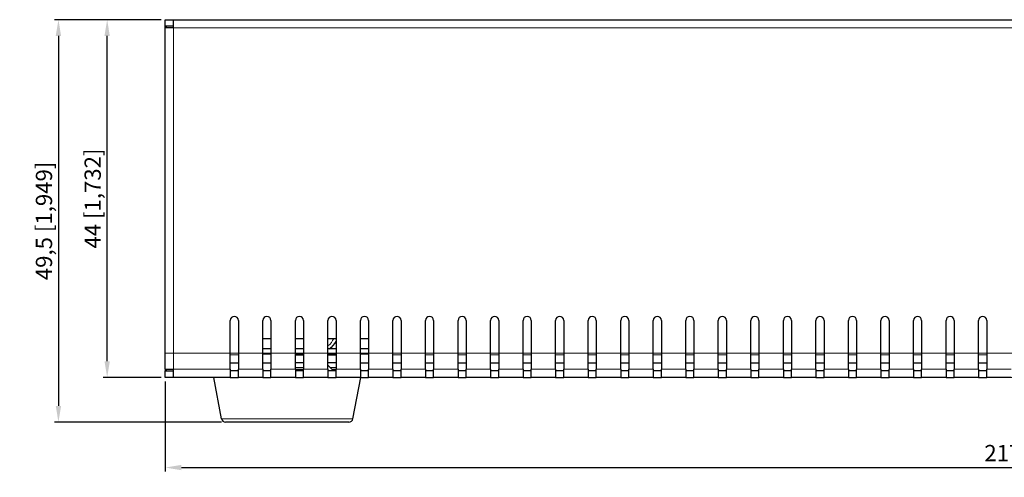
# Model space of a CAD drawing. Units: millimetres. Extents: x 41 to 277, y 68 to 197.
# Drawn here: x 41 to 162, y 140 to 197 of the extents above; entities that cross this region are included whole.
import ezdxf

# ---------------------------------------------------------------- set-up
doc = ezdxf.new("R2010")
doc.units = ezdxf.units.MM
doc.header["$LTSCALE"] = 2
for name, color, linetype, lineweight in [('Dimensions', 7, 'Continuous', 15), ('Dimensions @ 1', 7, 'Continuous', 15), ('Silkscreen', 7, 'Continuous', 15), ('Visible (ISO)', 7, 'Continuous', 25), ('Visible Narrow (ISO)', 7, 'Continuous', 15)]:
    doc.layers.add(name, color=color, linetype=linetype, lineweight=lineweight)
doc.styles.get("Standard").update_dxf_attribs({"font": 'arial.ttf'})
doc.dimstyles.get("Standard").update_dxf_attribs({"dimtxt": 2, "dimasz": 2, "dimexe": 0.5, "dimexo": 0.5, "dimgap": 0.5, "dimtad": 1, "dimtxsty": 'Standard', "dimcen": 0, "dimadec": 0, "dimazin": 2, "dimtfac": 1, "dimtofl": 0, "dimtmove": 0, "dimatfit": 3, "dimfxl": 0, "dimtolj": 1, "dimtzin": 0, "dimarcsym": 0})

# ---------------------------------------------------------------- blocks, each defined once
blk = doc.blocks.new('*D16')
at = {"layer": 'Defpoints', "color": 0, "transparency": 16777216}
for p in [(51.91, 196.7), (59.05, 196.7), (59.05, 152.7)]:
    blk.add_point(p, dxfattribs=at)
at = {"layer": 'Dimensions', "color": 0, "linetype": 'ByBlock', "lineweight": -2, "transparency": 16777216}
for p, q in [((58.55, 196.7), (51.41, 196.7)), ((51.91, 154.7), (51.91, 194.7)), ((58.55, 152.7), (51.41, 152.7))]:
    blk.add_line(p, q, dxfattribs=at)
at = {"layer": 'Dimensions', "color": 0, "transparency": 16777216}
for points in [[(51.58, 194.7), (52.24, 194.7), (51.91, 196.7)], [(51.58, 154.7), (52.24, 154.7), (51.91, 152.7)]]:
    blk.add_solid(points, dxfattribs=at)
at = {"layer": 'Dimensions', "color": 0, "transparency": 16777216, "insert": (50.13, 174.7), "char_height": 2, "attachment_point": 5, "rotation": 90}
blk.add_mtext('\\A1;44 [1,732]', dxfattribs=at)
blk = doc.blocks.new('*D17')
at = {"layer": 'Defpoints', "color": 0, "transparency": 16777216}
for p in [(59.05, 196.7), (45.92, 147.2), (66.46, 147.2)]:
    blk.add_point(p, dxfattribs=at)
at = {"layer": 'Dimensions', "color": 0, "linetype": 'ByBlock', "lineweight": -2, "transparency": 16777216}
for p, q in [((58.55, 196.7), (45.42, 196.7)), ((45.92, 194.7), (45.92, 149.2)), ((65.96, 147.2), (45.42, 147.2))]:
    blk.add_line(p, q, dxfattribs=at)
at = {"layer": 'Dimensions', "color": 0, "transparency": 16777216}
for points in [[(45.59, 194.7), (46.25, 194.7), (45.92, 196.7)], [(45.59, 149.2), (46.25, 149.2), (45.92, 147.2)]]:
    blk.add_solid(points, dxfattribs=at)
at = {"layer": 'Dimensions', "color": 0, "transparency": 16777216, "insert": (44.14, 171.95), "char_height": 2, "attachment_point": 5, "rotation": 90}
blk.add_mtext('\\A1;49,5 [1,949]', dxfattribs=at)
blk = doc.blocks.new('*D18')
at = {"layer": 'Defpoints', "color": 0, "transparency": 16777216}
for p in [(59.05, 152.7), (276.55, 152.7), (276.55, 141.62)]:
    blk.add_point(p, dxfattribs=at)
at = {"layer": 'Dimensions', "color": 0, "linetype": 'ByBlock', "lineweight": -2, "transparency": 16777216}
for p, q in [((59.05, 152.2), (59.05, 141.12)), ((276.55, 152.2), (276.55, 141.12)), ((61.05, 141.62), (274.55, 141.62))]:
    blk.add_line(p, q, dxfattribs=at)
at = {"layer": 'Dimensions', "color": 0, "transparency": 16777216}
for points in [[(61.05, 141.95), (61.05, 141.29), (59.05, 141.62)], [(274.55, 141.95), (274.55, 141.29), (276.55, 141.62)]]:
    blk.add_solid(points, dxfattribs=at)
at = {"layer": 'Dimensions', "color": 0, "transparency": 16777216, "insert": (167.8, 143.4), "char_height": 2, "attachment_point": 5}
blk.add_mtext('\\A1;217,5 [8,563]', dxfattribs=at)

msp = doc.modelspace()

# ---------------------------------------------------------------- linework, layer by layer
at = {"layer": 'Silkscreen'}
for p, q in [((59.05, 152.7), (59.05, 155.7)), ((59.05, 155.7), (276.55, 155.7)), ((276.55, 152.7), (59.05, 152.7))]:
    msp.add_line(p, q, dxfattribs=at)
at = {"layer": 'Visible (ISO)'}
for p, q in [((59.05, 196.7), (60.05, 196.7)), ((59.05, 195.9), (59.05, 196.7)), ((60.05, 196.7), (275.55, 196.7)), ((60.05, 195.7), (60.05, 196.7)), ((59.05, 195.7), (59.05, 195.9)), ((60.05, 195.9), (59.05, 195.9)), ((59.05, 153.7), (59.05, 195.7)), ((60.05, 195.7), (59.05, 195.7)), ((67.05, 153.7), (67.05, 159.7)), ((68.05, 159.7), (68.05, 153.7)), ((71.05, 153.7), (71.05, 159.7)), ((72.05, 159.7), (72.05, 153.7)), ((75.05, 153.7), (75.05, 159.7)), ((76.05, 159.7), (76.05, 153.7)), ((79.05, 153.7), (79.05, 159.7)), ((80.05, 159.7), (80.05, 153.7)), ((83.05, 153.7), (83.05, 159.7)), ((84.05, 159.7), (84.05, 153.7)), ((87.05, 153.7), (87.05, 159.7)), ((88.05, 159.7), (88.05, 153.7)), ((91.05, 153.7), (91.05, 159.7)), ((92.05, 159.7), (92.05, 153.7)), ((95.05, 153.7), (95.05, 159.7)), ((96.05, 159.7), (96.05, 153.7)), ((99.05, 153.7), (99.05, 159.7)), ((100.05, 159.7), (100.05, 153.7)), ((103.05, 153.7), (103.05, 159.7)), ((104.05, 159.7), (104.05, 153.7)), ((107.05, 153.7), (107.05, 159.7)), ((108.05, 159.7), (108.05, 153.7)), ((111.05, 153.7), (111.05, 159.7)), ((112.05, 159.7), (112.05, 153.7)), ((115.05, 153.7), (115.05, 159.7)), ((116.05, 159.7), (116.05, 153.7)), ((119.05, 153.7), (119.05, 159.7)), ((120.05, 159.7), (120.05, 153.7)), ((123.05, 153.7), (123.05, 159.7)), ((124.05, 159.7), (124.05, 153.7)), ((127.05, 153.7), (127.05, 159.7)), ((128.05, 159.7), (128.05, 153.7)), ((131.05, 153.7), (131.05, 159.7)), ((132.05, 159.7), (132.05, 153.7)), ((135.05, 153.7), (135.05, 159.7)), ((136.05, 159.7), (136.05, 153.7)), ((139.05, 153.7), (139.05, 159.7)), ((140.05, 159.7), (140.05, 153.7)), ((143.05, 153.7), (143.05, 159.7)), ((144.05, 159.7), (144.05, 153.7)), ((147.05, 153.7), (147.05, 159.7)), ((148.05, 159.7), (148.05, 153.7)), ((151.05, 153.7), (151.05, 159.7)), ((152.05, 159.7), (152.05, 153.7)), ((155.05, 153.7), (155.05, 159.7)), ((156.05, 159.7), (156.05, 153.7)), ((159.05, 153.7), (159.05, 159.7)), ((160.05, 159.7), (160.05, 153.7)), ((71.05, 157.5), (72.05, 157.5)), ((75.05, 157.5), (76.05, 157.5)), ((79.05, 157.5), (80.05, 157.5)), ((83.05, 157.5), (84.05, 157.5)), ((72.05, 156.2), (71.05, 156.2)), ((76.05, 156.2), (75.05, 156.2)), ((80.05, 156.2), (79.05, 156.2)), ((84.05, 156.2), (83.05, 156.2)), ((75.05, 155.5), (76.05, 155.5)), ((79.05, 155.5), (80.05, 155.5)), ((67.05, 154.5), (68.05, 154.5)), ((71.05, 154.5), (72.05, 154.5)), ((76.05, 154.5), (75.05, 154.5)), ((80.05, 154.5), (79.05, 154.5)), ((79.05, 154.2), (79.75, 153.5)), ((83.05, 154.5), (84.05, 154.5)), ((87.05, 154.5), (88.05, 154.5)), ((91.05, 154.5), (92.05, 154.5)), ((95.05, 154.5), (96.05, 154.5)), ((99.05, 154.5), (100.05, 154.5)), ((103.05, 154.5), (104.05, 154.5)), ((107.05, 154.5), (108.05, 154.5)), ((111.05, 154.5), (112.05, 154.5)), ((115.05, 154.5), (116.05, 154.5)), ((119.05, 154.5), (120.05, 154.5)), ((123.05, 154.5), (124.05, 154.5)), ((127.05, 154.5), (128.05, 154.5)), ((131.05, 154.5), (132.05, 154.5)), ((135.05, 154.5), (136.05, 154.5)), ((139.05, 154.5), (140.05, 154.5)), ((143.05, 154.5), (144.05, 154.5)), ((147.05, 154.5), (148.05, 154.5)), ((151.05, 154.5), (152.05, 154.5)), ((155.05, 154.5), (156.05, 154.5)), ((159.05, 154.5), (160.05, 154.5)), ((59.05, 153.7), (59.05, 153.5)), ((59.05, 153.7), (60.05, 153.7)), ((59.05, 153.5), (60.05, 153.5)), ((59.05, 152.7), (59.05, 153.5)), ((60.05, 152.7), (59.05, 152.7)), ((60.05, 152.7), (60.05, 153.7)), ((67.05, 152.7), (60.05, 152.7)), ((65.974, 147.608), (65.019, 152.7)), ((67.05, 153.7), (67.05, 152.7)), ((68.05, 153.5), (67.05, 153.5)), ((67.05, 152.7), (68.05, 152.7)), ((68.05, 152.7), (68.05, 153.7)), ((71.05, 152.7), (68.05, 152.7)), ((71.05, 153.7), (71.05, 152.7)), ((72.05, 153.5), (71.05, 153.5)), ((71.05, 152.7), (72.05, 152.7)), ((72.05, 152.7), (72.05, 153.7)), ((75.05, 152.7), (72.05, 152.7)), ((75.05, 153.7), (76.05, 153.7)), ((75.05, 153.7), (75.05, 152.7)), ((76.05, 153.5), (75.05, 153.5)), ((75.05, 152.7), (76.05, 152.7)), ((76.05, 153.7), (75.85, 153.5)), ((76.05, 152.7), (76.05, 153.7)), ((79.05, 152.7), (76.05, 152.7)), ((79.05, 153.7), (79.05, 152.7)), ((80.05, 153.5), (79.05, 153.5)), ((79.05, 152.7), (80.05, 152.7)), ((79.55, 153.7), (80.05, 153.7)), ((80.05, 152.7), (80.05, 153.7)), ((83.05, 152.7), (80.05, 152.7)), ((82.126, 147.608), (83.081, 152.7)), ((83.05, 153.7), (83.05, 152.7)), ((84.05, 153.5), (83.05, 153.5)), ((83.05, 152.7), (84.05, 152.7)), ((84.05, 152.7), (84.05, 153.7)), ((87.05, 152.7), (84.05, 152.7)), ((87.05, 153.7), (87.05, 152.7)), ((88.05, 153.5), (87.05, 153.5)), ((87.05, 152.7), (88.05, 152.7)), ((88.05, 152.7), (88.05, 153.7)), ((91.05, 152.7), (88.05, 152.7)), ((91.05, 153.7), (91.05, 152.7)), ((92.05, 153.5), (91.05, 153.5)), ((91.05, 152.7), (92.05, 152.7)), ((92.05, 152.7), (92.05, 153.7)), ((95.05, 152.7), (92.05, 152.7)), ((95.05, 153.7), (95.05, 152.7)), ((96.05, 153.5), (95.05, 153.5)), ((95.05, 152.7), (96.05, 152.7)), ((96.05, 152.7), (96.05, 153.7)), ((99.05, 152.7), (96.05, 152.7)), ((99.05, 153.7), (99.05, 152.7)), ((100.05, 153.5), (99.05, 153.5)), ((99.05, 152.7), (100.05, 152.7)), ((100.05, 152.7), (100.05, 153.7)), ((103.05, 152.7), (100.05, 152.7)), ((103.05, 153.7), (103.05, 152.7)), ((104.05, 153.5), (103.05, 153.5)), ((103.05, 152.7), (104.05, 152.7)), ((104.05, 152.7), (104.05, 153.7)), ((107.05, 152.7), (104.05, 152.7)), ((107.05, 153.7), (107.05, 152.7)), ((108.05, 153.5), (107.05, 153.5)), ((107.05, 152.7), (108.05, 152.7)), ((108.05, 152.7), (108.05, 153.7)), ((111.05, 152.7), (108.05, 152.7)), ((111.05, 153.7), (111.05, 152.7)), ((112.05, 153.5), (111.05, 153.5)), ((111.05, 152.7), (112.05, 152.7)), ((112.05, 152.7), (112.05, 153.7)), ((115.05, 152.7), (112.05, 152.7)), ((115.05, 153.7), (115.05, 152.7)), ((116.05, 153.5), (115.05, 153.5)), ((115.05, 152.7), (116.05, 152.7)), ((116.05, 152.7), (116.05, 153.7)), ((119.05, 152.7), (116.05, 152.7)), ((119.05, 153.7), (119.05, 152.7)), ((120.05, 153.5), (119.05, 153.5)), ((119.05, 152.7), (120.05, 152.7)), ((120.05, 152.7), (120.05, 153.7)), ((123.05, 152.7), (120.05, 152.7)), ((123.05, 153.7), (123.05, 152.7)), ((124.05, 153.5), (123.05, 153.5)), ((123.05, 152.7), (124.05, 152.7)), ((124.05, 152.7), (124.05, 153.7)), ((127.05, 152.7), (124.05, 152.7)), ((127.05, 153.7), (127.05, 152.7)), ((128.05, 153.5), (127.05, 153.5)), ((127.05, 152.7), (128.05, 152.7)), ((128.05, 152.7), (128.05, 153.7)), ((131.05, 152.7), (128.05, 152.7)), ((131.05, 153.7), (131.05, 152.7)), ((132.05, 153.5), (131.05, 153.5)), ((131.05, 152.7), (132.05, 152.7)), ((132.05, 152.7), (132.05, 153.7)), ((135.05, 152.7), (132.05, 152.7)), ((135.05, 153.7), (135.05, 152.7)), ((136.05, 153.5), (135.05, 153.5)), ((135.05, 152.7), (136.05, 152.7)), ((136.05, 152.7), (136.05, 153.7)), ((139.05, 152.7), (136.05, 152.7)), ((139.05, 153.7), (139.05, 152.7)), ((140.05, 153.5), (139.05, 153.5)), ((139.05, 152.7), (140.05, 152.7)), ((140.05, 152.7), (140.05, 153.7)), ((143.05, 152.7), (140.05, 152.7)), ((143.05, 153.7), (143.05, 152.7)), ((144.05, 153.5), (143.05, 153.5)), ((143.05, 152.7), (144.05, 152.7)), ((144.05, 152.7), (144.05, 153.7)), ((147.05, 152.7), (144.05, 152.7)), ((147.05, 153.7), (147.05, 152.7)), ((148.05, 153.5), (147.05, 153.5)), ((147.05, 152.7), (148.05, 152.7)), ((148.05, 152.7), (148.05, 153.7)), ((151.05, 152.7), (148.05, 152.7)), ((151.05, 153.7), (151.05, 152.7)), ((152.05, 153.5), (151.05, 153.5)), ((151.05, 152.7), (152.05, 152.7)), ((152.05, 152.7), (152.05, 153.7)), ((155.05, 152.7), (152.05, 152.7)), ((155.05, 153.7), (155.05, 152.7)), ((156.05, 153.5), (155.05, 153.5)), ((155.05, 152.7), (156.05, 152.7)), ((156.05, 152.7), (156.05, 153.7)), ((159.05, 152.7), (156.05, 152.7)), ((159.05, 153.7), (159.05, 152.7)), ((160.05, 153.5), (159.05, 153.5)), ((159.05, 152.7), (160.05, 152.7)), ((160.05, 152.7), (160.05, 153.7)), ((163.05, 152.7), (160.05, 152.7)), ((81.635, 147.2), (66.465, 147.2))]:
    msp.add_line(p, q, dxfattribs=at)
for centre, radius, start, end in [((60.55, 195.2), 1.5, 152.18186, 160.52878), ((67.55, 159.7), 0.5, 0, 180), ((71.55, 159.7), 0.5, 0, 180), ((75.55, 159.7), 0.5, 0, 180), ((79.55, 159.7), 0.5, 0, 180), ((83.55, 159.7), 0.5, 0, 180), ((87.55, 159.7), 0.5, 0, 180), ((91.55, 159.7), 0.5, 0, 180), ((95.55, 159.7), 0.5, 0, 180), ((99.55, 159.7), 0.5, 0, 180), ((103.55, 159.7), 0.5, 0, 180), ((107.55, 159.7), 0.5, 0, 180), ((111.55, 159.7), 0.5, 0, 180), ((115.55, 159.7), 0.5, 0, 180), ((119.55, 159.7), 0.5, 0, 180), ((123.55, 159.7), 0.5, 0, 180), ((127.55, 159.7), 0.5, 0, 180), ((131.55, 159.7), 0.5, 0, 180), ((135.55, 159.7), 0.5, 0, 180), ((139.55, 159.7), 0.5, 0, 180), ((143.55, 159.7), 0.5, 0, 180), ((147.55, 159.7), 0.5, 0, 180), ((151.55, 159.7), 0.5, 0, 180), ((155.55, 159.7), 0.5, 0, 180), ((159.55, 159.7), 0.5, 0, 180), ((77.815, 158.253), 2.5, 304.80137, 333.37031), ((60.55, 154.2), 1.5, 199.47122, 207.81814), ((66.465, 147.7), 0.5, 190.61966, 270), ((81.635, 147.7), 0.5, 270, 349.38034)]:
    msp.add_arc(centre, radius, start, end, dxfattribs=at)
at = {"layer": 'Visible Narrow (ISO)'}
for p, q in [((60.05, 195.7), (60.05, 153.7)), ((275.55, 195.7), (60.05, 195.7)), ((67.05, 155.5), (68.05, 155.5)), ((72.05, 155.56), (71.05, 155.56)), ((76.05, 155.56), (75.05, 155.56)), ((80.05, 155.56), (79.05, 155.56)), ((84.05, 155.56), (83.05, 155.56)), ((87.05, 155.5), (88.05, 155.5)), ((91.05, 155.5), (92.05, 155.5)), ((95.05, 155.5), (96.05, 155.5)), ((99.05, 155.5), (100.05, 155.5)), ((103.05, 155.5), (104.05, 155.5)), ((107.05, 155.5), (108.05, 155.5)), ((111.05, 155.5), (112.05, 155.5)), ((115.05, 155.5), (116.05, 155.5)), ((119.05, 155.5), (120.05, 155.5)), ((123.05, 155.5), (124.05, 155.5)), ((127.05, 155.5), (128.05, 155.5)), ((131.05, 155.5), (132.05, 155.5)), ((135.05, 155.5), (136.05, 155.5)), ((139.05, 155.5), (140.05, 155.5)), ((143.05, 155.5), (144.05, 155.5)), ((147.05, 155.5), (148.05, 155.5)), ((151.05, 155.5), (152.05, 155.5)), ((155.05, 155.5), (156.05, 155.5)), ((159.05, 155.5), (160.05, 155.5)), ((76.05, 153.913), (75.05, 153.913)), ((80.05, 153.913), (79.337, 153.913)), ((60.05, 153.7), (67.05, 153.7)), ((68.05, 153.7), (71.05, 153.7)), ((72.05, 153.7), (75.05, 153.7)), ((76.05, 153.7), (79.05, 153.7)), ((80.05, 153.7), (83.05, 153.7)), ((84.05, 153.7), (87.05, 153.7)), ((88.05, 153.7), (91.05, 153.7)), ((92.05, 153.7), (95.05, 153.7)), ((96.05, 153.7), (99.05, 153.7)), ((100.05, 153.7), (103.05, 153.7)), ((104.05, 153.7), (107.05, 153.7)), ((108.05, 153.7), (111.05, 153.7)), ((112.05, 153.7), (115.05, 153.7)), ((116.05, 153.7), (119.05, 153.7)), ((120.05, 153.7), (123.05, 153.7)), ((124.05, 153.7), (127.05, 153.7)), ((128.05, 153.7), (131.05, 153.7)), ((132.05, 153.7), (135.05, 153.7)), ((136.05, 153.7), (139.05, 153.7)), ((140.05, 153.7), (143.05, 153.7)), ((144.05, 153.7), (147.05, 153.7)), ((148.05, 153.7), (151.05, 153.7)), ((152.05, 153.7), (155.05, 153.7)), ((156.05, 153.7), (159.05, 153.7)), ((160.05, 153.7), (163.05, 153.7)), ((65.974, 147.608), (82.126, 147.608))]:
    msp.add_line(p, q, dxfattribs=at)
for radius, start, end in [(2.088, 306.25132, 338.86772), (2.47, 303.78941, 334.79044)]:
    msp.add_arc((77.815, 158.253), radius, start, end, dxfattribs=at)

# ---------------------------------------------------------------- dimensions: what is measured, and where the dimension line sits
at = {"layer": 'Dimensions @ 1'}
for base, p1, p2, picture, middle in [((45.921, 147.2), (59.05, 196.7), (66.465, 147.2), '*D17', (44.139, 171.95)), ((51.91, 196.7), (59.05, 152.7), (59.05, 196.7), '*D16', (50.129, 174.7))]:
    dim = msp.add_linear_dim(base=base, p1=p1, p2=p2, angle=90, dimstyle='Standard', override={"dimscale": 1, "dimtix": 0, "dimtofl": 0, "dimtmove": 0, "dimatfit": 3, "dimarcsym": 1}, dxfattribs=at)
    dim.commit()
    dim.dimension.update_dxf_attribs({"geometry": picture, "text_midpoint": middle})
dim = msp.add_linear_dim(base=(276.55, 141.62), p1=(59.05, 152.7), p2=(276.55, 152.7), dimstyle='Standard', override={"dimscale": 1, "dimtix": 0, "dimtofl": 0, "dimtmove": 0, "dimatfit": 3, "dimarcsym": 1}, dxfattribs=at)
dim.commit()
dim.dimension.update_dxf_attribs({"geometry": '*D18', "text_midpoint": (167.8, 143.401)})

doc.saveas('drawing.dxf')
